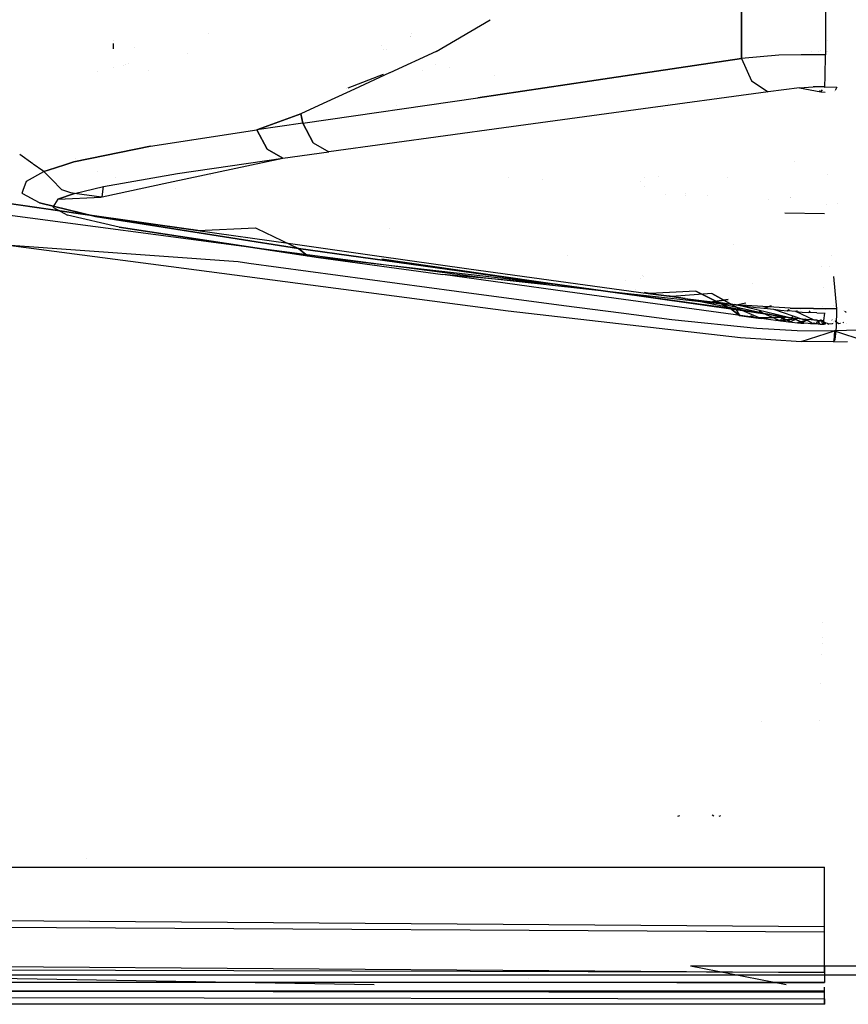
# Model space of a CAD drawing. Units: millimetres. Extents: x -2962 to 1455, y 414 to 8134.
# Drawn here: x -76 to 2, y 861 to 954 of the extents above; entities that cross this region are included whole.
import ezdxf

# ---------------------------------------------------------------- set-up
doc = ezdxf.new("R2010")
doc.units = ezdxf.units.MM
doc.layers.add('1', color=7, linetype='CONTINUOUS', true_color=0xffffff)

msp = doc.modelspace()

# ---------------------------------------------------------------- linework, layer by layer
at = {"layer": '1', "color": 18, "linetype": 'CONTINUOUS'}
for p, q in [((0, 1041.93756, 2234.122254), (0.076055, 950.859517, 2219.071843)), ((-7.862454, 982.204646, 2221.38188), (-7.862454, 951.268501, 2215.02121)), ((-7.862454, 951.268501, 2215.02121), (-7.862454, 982.204646, 2221.38188)), ((-36.760945, 951.199502, 2189.177014), (-31.659594, 954.199071, 2194.590544)), ((-36.760945, 951.199502, 2189.177014), (-31.659594, 954.199071, 2194.590544)), ((-31.659592, 954.199072, 2194.590547), (-31.659375, 954.1992, 2194.590776)), ((-31.659592, 954.199072, 2194.590547), (-31.659375, 954.1992, 2194.590776)), ((-31.659366, 954.199205, 2194.590786), (-31.659342, 954.199219, 2194.590811)), ((-31.659366, 954.199205, 2194.590786), (-31.659342, 954.199219, 2194.590811)), ((-58.275912, 952.91702, 2153.174906), (-58.275912, 952.91702, 2153.174906)), ((-58.275912, 952.91702, 2153.174906), (-58.275912, 952.91702, 2153.174906)), ((-39.228941, 952.571421, 2150.789514), (-39.228941, 952.571421, 2150.789514)), ((-39.204256, 952.639827, 2151.261641), (-39.204256, 952.639827, 2151.261641)), ((-39.121259, 952.869822, 2152.849047), (-39.121259, 952.869822, 2152.849047)), ((-67.325003, 952.184825, 1329.093497), (-67.325003, 952.184825, 1329.093497)), ((-67.325003, 951.943508, 1328.192886), (-67.325003, 951.435298, 1326.296218)), ((-67.325003, 951.435298, 1326.296218), (-67.325003, 951.435298, 1314.742416)), ((-65.319808, 951.59725, 2144.06598), (-65.319808, 951.59725, 2144.06598)), ((-41.914737, 951.746145, 2136.546225), (-41.914737, 951.746145, 2136.546225)), ((0.319365, 952.274298, 2213.109208), (0.319365, 952.274298, 2213.109208)), ((-60.343094, 950.986361, 2154.166508), (-60.343094, 950.986361, 2154.166508)), ((-60.343094, 950.986361, 2154.166508), (-60.343094, 950.986361, 2154.166508)), ((-41.711677, 951.408614, 2137.563716), (-41.711677, 951.408614, 2137.563716)), ((-41.513545, 951.408649, 2137.563768), (-41.513545, 951.408649, 2137.563768)), ((-36.760945, 951.199502, 2189.177014), (-41.164226, 949.171384, 2184.508923)), ((-36.760945, 951.199502, 2189.177014), (-41.164226, 949.171384, 2184.508923)), ((-20.361282, 948.655576, 2203.061081), (-7.862454, 950.539798, 2214.871384)), ((-7.862454, 950.539798, 2214.871384), (-20.361282, 948.655576, 2203.061081)), ((-7.862454, 951.268489, 2215.021208), (-7.862454, 950.539798, 2214.871384)), ((-7.862454, 950.539798, 2214.871384), (-7.862454, 951.268489, 2215.021208)), ((-4.337128, 950.841159, 2217.723586), (-7.862454, 950.539798, 2214.871384)), ((-4.337128, 950.841159, 2217.723586), (-7.862454, 950.539798, 2214.871384)), ((-7.862454, 950.539798, 2214.871384), (-6.926692, 948.399037, 2214.185216)), ((-7.862454, 950.539798, 2214.871384), (-6.926692, 948.399037, 2214.185216)), ((-2.223878, 950.865954, 2218.720175), (-4.337128, 950.841159, 2217.723586)), ((-2.223878, 950.865954, 2218.720175), (-4.337128, 950.841159, 2217.723586)), ((0.076055, 950.859517, 2219.071843), (-2.223878, 950.865954, 2218.720175)), ((0.076055, 950.859517, 2219.071843), (-2.223878, 950.865954, 2218.720175)), ((-1.21756, 951.156095, 2214.245253), (-1.21756, 951.156095, 2214.245253)), ((-0.590555, 951.15605, 2214.245299), (-0.590555, 951.15605, 2214.245299)), ((-0.369232, 951.240857, 2214.83053), (-0.369232, 951.240857, 2214.83053)), ((0.060413, 948.856086, 2217.957474), (0.076055, 950.859517, 2219.071843)), ((0.120916, 951.240863, 2214.83053), (0.120916, 951.240863, 2214.83053)), ((0.189993, 951.202219, 2214.563841), (0.189993, 951.202219, 2214.563841)), ((0.272504, 951.156059, 2214.24529), (0.272504, 951.156059, 2214.24529)), ((-67.328078, 949.686649, 2144.797947), (-67.328078, 949.686649, 2144.797947)), ((-67.328078, 949.686649, 2144.797947), (-67.328078, 949.686649, 2144.797947)), ((-66.403895, 949.908192, 2146.443674), (-66.403895, 949.908192, 2146.443674)), ((-66.403895, 949.908192, 2146.443674), (-66.403895, 949.908192, 2146.443674)), ((-66.134641, 949.972737, 2146.923144), (-66.134641, 949.972737, 2146.923144)), ((-66.134641, 949.972737, 2146.923144), (-66.134641, 949.972737, 2146.923144)), ((-65.883464, 950.032948, 2147.370424), (-65.883464, 950.032948, 2147.370424)), ((-65.883464, 950.032948, 2147.370424), (-65.883464, 950.032948, 2147.370424)), ((-36.8359, 949.999513, 2133.038754), (-36.8359, 949.999513, 2133.038754)), ((-35.472211, 949.656884, 2130.674086), (-35.472211, 949.656884, 2130.674086)), ((-68.818025, 949.321309, 2142.07516), (-68.818025, 949.321309, 2142.07516)), ((-68.818025, 949.321309, 2142.07516), (-68.818025, 949.321309, 2142.07516)), ((-64.024615, 949.376887, 2128.741939), (-64.024615, 949.376887, 2128.741939)), ((-41.777503, 949.019353, 1315.728989), (-45.130302, 947.711446, 1328.173248)), ((-41.172951, 949.167365, 2184.499673), (-44.499865, 947.635014, 2180.972681)), ((-41.172951, 949.167365, 2184.499673), (-44.499865, 947.635014, 2180.972681)), ((-38.012547, 949.376897, 2128.741956), (-38.012547, 949.376897, 2128.741956)), ((-31.207169, 948.944616, 2125.758193), (-31.207169, 948.944616, 2125.758193)), ((-22.241064, 948.378176, 2201.276842), (-20.361282, 948.655576, 2203.061081)), ((-20.361282, 948.655576, 2203.061081), (-22.241064, 948.378176, 2201.276842)), ((-12.908722, 949.526909, 2203.001409), (-12.908722, 949.526909, 2203.001409)), ((-12.908722, 949.526909, 2203.001409), (-12.908722, 949.526909, 2203.001409)), ((-0.012742, 949.523747, 2203.001625), (-0.012742, 949.523747, 2203.001625)), ((0.035822, 947.858304, 2215.893485), (0.060413, 948.856086, 2217.957474)), ((-32.837156, 946.814507, 2191.219307), (-22.247277, 948.377259, 2201.270944)), ((-22.247277, 948.377259, 2201.270944), (-32.837156, 946.814507, 2191.219307)), ((-6.926692, 948.399037, 2214.185216), (-5.339101, 947.387056, 2212.64114)), ((-6.926692, 948.399037, 2214.185216), (-5.339101, 947.387056, 2212.64114)), ((-2.384218, 947.73981, 2215.075947), (-5.338934, 947.38695, 2212.640978)), ((-2.384218, 947.73981, 2215.075947), (-1.088947, 947.832078, 2215.712287)), ((-2.384218, 947.73981, 2215.075947), (-1.088947, 947.832078, 2215.712287)), ((-2.384218, 947.73981, 2215.075947), (-0.343245, 947.356671, 2212.432124)), ((0.035822, 947.858304, 2215.893485), (-1.088947, 947.832078, 2215.712287)), ((-0.944273, 947.739844, 2215.075901), (-0.944306, 947.739865, 2215.076044)), ((-0.033696, 947.766309, 2215.258702), (0.035822, 947.858304, 2215.893485)), ((0.035822, 947.858304, 2215.893485), (1.158668, 947.828501, 2215.688683)), ((1.158668, 947.828501, 2215.688683), (0.992048, 947.511529, 2213.500657)), ((-49.373489, 944.414824, 2175.440289), (-32.837156, 946.814507, 2191.219307)), ((-49.373489, 944.414824, 2175.440289), (-32.837156, 946.814507, 2191.219307)), ((-44.500537, 947.634704, 2180.971969), (-47.859227, 946.087717, 2177.41129)), ((-44.500537, 947.634704, 2180.971969), (-47.859227, 946.087717, 2177.41129)), ((-45.222368, 947.675532, 1328.514961), (-45.222368, 947.675532, 1328.514961)), ((-5.338934, 947.38695, 2212.640978), (-17.866693, 945.678443, 2200.848557)), ((-10.129768, 946.991298, 2191.387981), (-10.129768, 946.991298, 2191.387981)), ((-10.129768, 946.991298, 2191.387981), (-10.129768, 946.991298, 2191.387981)), ((-0.343245, 947.356671, 2212.432124), (-0.490988, 947.450862, 2213.08201)), ((-0.343245, 947.356671, 2212.432124), (-0.200092, 947.54611, 2213.739291)), ((-0.343239, 947.356681, 2212.432052), (-0.343245, 947.356671, 2212.432124)), ((-0.343245, 947.356671, 2212.432124), (0.041105, 947.35226, 2212.401538)), ((-0.343245, 947.356671, 2212.432124), (0.041105, 947.35226, 2212.401538)), ((0.926539, 947.386909, 2212.640417), (0.926539, 947.386909, 2212.640417)), ((-47.861972, 946.086452, 2177.408379), (-49.562566, 945.303172, 2175.605513)), ((-47.861972, 946.086452, 2177.408379), (-49.562566, 945.303172, 2175.605513)), ((-40.562402, 946.081323, 2175.588605), (-40.562402, 946.081323, 2175.588605)), ((-40.562402, 946.081323, 2175.588605), (-40.562402, 946.081323, 2175.588605)), ((-14.818619, 946.228796, 2186.517979), (-14.818619, 946.228796, 2186.517979)), ((-51.64437, 944.523782, 2173.440672), (-49.562566, 945.303172, 2175.605513)), ((-49.562566, 945.303172, 2175.605513), (-51.64437, 944.523782, 2173.440672)), ((-49.467981, 944.858998, 2175.52302), (-49.562566, 945.303172, 2175.605513)), ((-49.562566, 945.303172, 2175.605513), (-49.467981, 944.858998, 2175.52302)), ((-17.866693, 945.678443, 2200.848557), (-30.365042, 943.965405, 2189.025857)), ((-15.294395, 945.678451, 2200.848569), (-15.294395, 945.678451, 2200.848569)), ((-13.708273, 945.678455, 2200.848576), (-13.708273, 945.678455, 2200.848576)), ((-53.734154, 943.784684, 2171.271063), (-51.64437, 944.523782, 2173.440672)), ((-51.64437, 944.523782, 2173.440672), (-53.734154, 943.784684, 2171.271063)), ((-49.373489, 944.414824, 2175.440289), (-53.734154, 943.784684, 2171.271063)), ((-49.373489, 944.414824, 2175.440289), (-53.734154, 943.784684, 2171.271063)), ((-49.373489, 944.414824, 2175.440289), (-49.467981, 944.858998, 2175.52302)), ((-49.467981, 944.858998, 2175.52302), (-49.373489, 944.414824, 2175.440289)), ((-48.404358, 942.550153, 2174.692847), (-49.373489, 944.414824, 2175.440289)), ((-49.373489, 944.414824, 2175.440289), (-48.404358, 942.550153, 2174.692847)), ((-63.803136, 942.222327, 2161.138512), (-53.734154, 943.784684, 2171.271063)), ((-63.803136, 942.222327, 2161.138512), (-53.734154, 943.784684, 2171.271063)), ((-52.760042, 941.938132, 2170.524336), (-53.734154, 943.784684, 2171.271063)), ((-53.734154, 943.784684, 2171.271063), (-52.760042, 941.938132, 2170.524336)), ((-30.365042, 943.965405, 2189.025857), (-46.925791, 941.681832, 2173.26615)), ((-63.803136, 942.222327, 2161.138512), (-71.057029, 940.734357, 2152.275302)), ((-71.057029, 940.734357, 2152.275302), (-63.803136, 942.222327, 2161.138512)), ((-59.968452, 942.905317, 2157.340148), (-59.968452, 942.905317, 2157.340148)), ((-48.404358, 942.550153, 2174.692847), (-46.926004, 941.681958, 2173.266356)), ((-48.404358, 942.550153, 2174.692847), (-46.926004, 941.681958, 2173.266356)), ((-76.186307, 941.477626, 2147.453524), (-74.93416, 940.582181, 2147.453524)), ((-76.186307, 941.477626, 2147.453524), (-74.93416, 940.582181, 2147.453524)), ((-51.283426, 941.079875, 2169.110834), (-52.760042, 941.938132, 2170.524336)), ((-52.760042, 941.938132, 2170.524336), (-51.283426, 941.079875, 2169.110834)), ((-51.283341, 941.079825, 2169.110753), (-46.925791, 941.681832, 2173.26615)), ((-46.926003, 941.681957, 2173.266355), (-46.925791, 941.681832, 2173.26615)), ((-46.926003, 941.681957, 2173.266355), (-46.925791, 941.681832, 2173.26615)), ((-74.920368, 940.572318, 2147.453524), (-74.006429, 939.918735, 2147.453524)), ((-74.920368, 940.572318, 2147.453524), (-74.006429, 939.918735, 2147.453524)), ((-71.916351, 940.463906, 2150.816355), (-73.488844, 939.969003, 2148.146595)), ((-73.488844, 939.969003, 2148.146595), (-71.916351, 940.463906, 2150.816355)), ((-71.057029, 940.734357, 2152.275302), (-71.89801, 940.469679, 2150.847494)), ((-71.89801, 940.469679, 2150.847494), (-71.057029, 940.734357, 2152.275302)), ((-70.929219, 941.073124, 2144.657218), (-70.929219, 941.073124, 2144.657218)), ((-62.11298, 938.804835, 2153.410174), (-51.283341, 941.079825, 2169.110753)), ((-61.248094, 939.633101, 2159.126259), (-51.283341, 941.079825, 2169.110753)), ((-61.248094, 939.633101, 2159.126259), (-51.283341, 941.079825, 2169.110753)), ((-2.889977, 940.803512, 2152.687233), (-2.889977, 940.803512, 2152.687233)), ((-75.555511, 938.925236, 2142.993428), (-73.897064, 939.840525, 2147.453524)), ((-75.555511, 938.925236, 2142.993428), (-73.897064, 939.840525, 2147.453524)), ((-74.004956, 939.917682, 2147.453524), (-73.897064, 939.840525, 2147.453524)), ((-74.004956, 939.917682, 2147.453524), (-73.897064, 939.840525, 2147.453524)), ((-73.491427, 939.96819, 2148.142209), (-73.897064, 939.840525, 2147.453524)), ((-73.897064, 939.840525, 2147.453524), (-73.491427, 939.96819, 2148.142209)), ((-73.897064, 939.840525, 2147.453524), (-73.190769, 939.118111, 2147.184216)), ((-73.190769, 939.118111, 2147.184216), (-73.897064, 939.840525, 2147.453524)), ((-68.825706, 939.836035, 2133.007198), (-68.825706, 939.836035, 2133.007198)), ((-68.825706, 939.836035, 2133.007198), (-68.825706, 939.836035, 2133.007198)), ((-68.268053, 938.408583, 2150.674559), (-61.248094, 939.633101, 2159.126259)), ((-68.268053, 938.408583, 2150.674559), (-61.248094, 939.633101, 2159.126259)), ((-58.171253, 939.492811, 2139.724296), (-58.171253, 939.492811, 2139.724296)), ((-15.717314, 939.333509, 2144.982891), (-15.717314, 939.333509, 2144.982891)), ((0.24633, 939.534547, 2149.267738), (0.24633, 939.534547, 2149.267738)), ((-75.85929, 938.054907, 2138.212701), (-75.555511, 938.925236, 2142.993428)), ((-75.85929, 938.054907, 2138.212701), (-75.555511, 938.925236, 2142.993428)), ((-73.187119, 939.114378, 2147.182825), (-73.181079, 939.1082, 2147.180522)), ((-73.181079, 939.1082, 2147.180522), (-73.187119, 939.114378, 2147.182825)), ((-73.180481, 939.107588, 2147.180294), (-72.197542, 938.102216, 2146.805502)), ((-72.197542, 938.102216, 2146.805502), (-73.180481, 939.107588, 2147.180294)), ((-70.993289, 937.762469, 2146.21637), (-68.268053, 938.408583, 2150.674559)), ((-68.368211, 937.42463, 2143.883206), (-62.11298, 938.804835, 2153.410174)), ((-68.368211, 937.42463, 2143.883206), (-68.268053, 938.408583, 2150.674559)), ((-67.084011, 939.268312, 2085.757472), (-67.084011, 939.268312, 2085.757472)), ((-29.919042, 939.256273, 2141.086717), (-29.919042, 939.256273, 2141.086717)), ((-26.678553, 939.109702, 2141.93094), (-26.678553, 939.109702, 2141.93094)), ((-17.383793, 938.874742, 2142.716061), (-17.383793, 938.874742, 2142.716061)), ((-17.383793, 938.874742, 2142.716061), (-17.383793, 938.874742, 2142.716061)), ((-17.054726, 938.426301, 2140.252773), (-17.054726, 938.426301, 2140.252773)), ((-17.040239, 939.301076, 2144.824853), (-17.040239, 939.301076, 2144.824853)), ((-17.040239, 939.301076, 2144.824853), (-17.040239, 939.301076, 2144.824853)), ((-9.22193, 939.246672, 2147.232142), (-9.22193, 939.246672, 2147.232142)), ((-75.960115, 937.766045, 2136.625983), (-75.859302, 938.054873, 2138.212514)), ((-75.960115, 937.766045, 2136.625983), (-75.859302, 938.054873, 2138.212514)), ((-75.901603, 937.733801, 2136.417416), (-75.960115, 937.766045, 2136.625983)), ((-75.901603, 937.733801, 2136.417416), (-75.960115, 937.766045, 2136.625983)), ((-75.900243, 937.733052, 2136.412568), (-75.901487, 937.733738, 2136.417003)), ((-75.900243, 937.733052, 2136.412568), (-75.901487, 937.733738, 2136.417003)), ((-74.310422, 936.856955, 2130.745627), (-75.900001, 937.732918, 2136.411705)), ((-74.310422, 936.856955, 2130.745627), (-75.900001, 937.732918, 2136.411705)), ((-70.993289, 937.762469, 2146.21637), (-72.563536, 937.208623, 2142.394044)), ((-72.563536, 937.208623, 2142.394044), (-70.993289, 937.762469, 2146.21637)), ((-71.331955, 937.807053, 2146.389224), (-72.197542, 938.102216, 2146.805502)), ((-71.331955, 937.807053, 2146.389224), (-72.197542, 938.102216, 2146.805502)), ((-70.993289, 937.762469, 2146.21637), (-71.331955, 937.807053, 2146.389224)), ((-70.993289, 937.762469, 2146.21637), (-71.331955, 937.807053, 2146.389224)), ((-68.432204, 937.402457, 2143.73181), (-70.993289, 937.762469, 2146.21637)), ((-61.479915, 938.256782, 2122.225023), (-61.479915, 938.256782, 2122.225023)), ((-61.479915, 938.256782, 2122.225023), (-61.479915, 938.256782, 2122.225023)), ((-15.084362, 937.672022, 2136.652561), (-15.084362, 937.672022, 2136.652561)), ((-13.198261, 937.762765, 2136.929409), (-13.198261, 937.762765, 2136.929409)), ((-13.198261, 937.762765, 2136.929409), (-13.198261, 937.762765, 2136.929409)), ((-13.145387, 937.601398, 2136.672525), (-13.145387, 937.601398, 2136.672525)), ((-11.084616, 937.536707, 2136.690811), (-11.084616, 937.536707, 2136.690811)), ((-11.068232, 937.534625, 2136.6914), (-11.068232, 937.534625, 2136.6914)), ((-81.409037, 937.414855, 2111.282595), (-70.205994, 935.790509, 2102.975853)), ((-70.205994, 935.790509, 2102.975853), (-81.409037, 937.414855, 2111.282595)), ((-69.016717, 935.579747, 2122.238882), (-74.310422, 936.856955, 2130.745627)), ((-74.310422, 936.856955, 2130.745627), (-69.016717, 935.579747, 2122.238882)), ((-72.563536, 937.208623, 2142.394044), (-73.046848, 936.44473, 2137.121178)), ((-72.563536, 937.208623, 2142.394044), (-68.432204, 937.402457, 2143.73181)), ((-5.295357, 937.187156, 2128.735732), (-5.295357, 937.187156, 2128.735732)), ((-3.253151, 937.389699, 2136.732367), (-3.253151, 937.389699, 2136.732367)), ((-3.23035, 937.387933, 2136.732867), (-3.23035, 937.387933, 2136.732867)), ((0.20908, 936.730028, 2130.837262), (0.20908, 936.730028, 2130.837262)), ((0.210769, 936.729752, 2130.837462), (0.210769, 936.729752, 2130.837462)), ((1.202044, 936.848015, 2131.454124), (1.202044, 936.848015, 2131.454124)), ((-54.028116, 932.620583, 2059.913786), (-79.744682, 936.006755, 2082.392462)), ((-54.028116, 932.620583, 2059.913786), (-79.744682, 936.006755, 2082.392462)), ((-73.046848, 936.44473, 2137.121178), (-71.661577, 935.710877, 2132.056691)), ((-66.758029, 934.562415, 2124.129988), (-71.661577, 935.710877, 2132.056691)), ((-70.205994, 935.790509, 2102.975853), (-59.330434, 934.245318, 2094.245203)), ((-59.330434, 934.245318, 2094.245203), (-70.205994, 935.790509, 2102.975853)), ((0.005357, 935.815543, 2052.124746), (-3.767991, 935.899705, 2052.719362)), ((-49.797747, 932.551116, 2102.309234), (-69.016717, 935.579747, 2122.238882)), ((-69.016717, 935.579747, 2122.238882), (-49.797747, 932.551116, 2102.309234)), ((-66.758029, 934.562415, 2124.129988), (-47.917884, 931.70473, 2104.407318)), ((-47.917884, 931.70473, 2104.407318), (-66.758029, 934.562415, 2124.129988)), ((-62.018946, 934.562439, 2124.129865), (-62.018946, 934.562439, 2124.129865)), ((-60.205252, 934.411205, 2093.159157), (-60.205252, 934.411205, 2093.159157)), ((-60.205252, 934.411205, 2093.159157), (-60.205252, 934.411205, 2093.159157)), ((-59.74226, 934.32341, 2093.73394), (-59.854885, 934.344767, 2093.594121)), ((-59.854885, 934.344767, 2093.594121), (-59.74226, 934.32341, 2093.73394)), ((-59.330434, 934.245318, 2094.245203), (-59.463413, 934.270534, 2094.080115)), ((-59.463413, 934.270534, 2094.080115), (-59.330434, 934.245318, 2094.245203)), ((-59.330434, 934.245318, 2094.245203), (-53.851373, 934.50138, 2098.88006)), ((-59.330434, 934.245318, 2094.245203), (-53.851373, 934.50138, 2098.88006)), ((-59.330434, 934.245318, 2094.245203), (-50.785758, 933.034152, 2087.015159)), ((-59.330434, 934.245318, 2094.245203), (-50.785758, 933.034152, 2087.015159)), ((-53.851373, 934.50138, 2098.88006), (-53.750398, 934.452799, 2098.96548)), ((-53.851373, 934.50138, 2098.88006), (-53.750398, 934.452799, 2098.96548)), ((-53.750389, 934.452794, 2098.965488), (-49.797747, 932.551116, 2102.309234)), ((-53.750389, 934.452794, 2098.965488), (-49.797747, 932.551116, 2102.309234)), ((-41.199322, 934.452888, 2098.965324), (-41.199322, 934.452888, 2098.965324)), ((-41.199322, 934.452888, 2098.965324), (-41.199322, 934.452888, 2098.965324)), ((-77.48735, 932.884902, 2085.726745), (-61.854511, 930.831294, 2072.037153)), ((-77.48735, 932.884902, 2085.726745), (-55.520203, 931.300372, 2076.030739)), ((-77.48735, 932.884902, 2085.726745), (-61.854511, 930.831294, 2072.037153)), ((-50.785758, 933.034152, 2087.015159), (-42.378776, 931.848973, 2079.631336)), ((-50.785758, 933.034152, 2087.015159), (-42.378776, 931.848973, 2079.631336)), ((-8.612909, 932.895971, 2043.108543), (-8.612909, 932.895971, 2043.108543)), ((-32.362543, 929.767817, 2040.976055), (-54.028071, 932.620577, 2059.913746)), ((-32.362543, 929.767817, 2040.976055), (-54.028071, 932.620577, 2059.913746)), ((-49.797747, 932.551116, 2102.309234), (-37.998889, 930.915326, 2091.092832)), ((-37.998889, 930.915326, 2091.092832), (-49.797747, 932.551116, 2102.309234)), ((-48.937265, 931.845874, 2103.315599), (-49.797747, 932.551116, 2102.309234)), ((-49.797747, 932.551116, 2102.309234), (-48.937265, 931.845874, 2103.315599)), ((-24.354337, 931.902679, 2081.36594), (-24.354337, 931.902679, 2081.36594)), ((0.684974, 931.858383, 2017.862323), (0.684974, 931.858383, 2017.862323)), ((-55.520203, 931.300372, 2076.030739), (-54.497092, 931.161643, 2075.103632)), ((-54.496496, 931.161562, 2075.103092), (-34.856532, 928.498477, 2057.306059)), ((-48.937265, 931.845874, 2103.315599), (-47.917884, 931.70473, 2104.407318)), ((-48.937265, 931.845874, 2103.315599), (-47.917884, 931.70473, 2104.407318)), ((-47.917884, 931.70473, 2104.407318), (-36.125403, 930.078238, 2093.181141)), ((-25.124129, 929.103822, 2086.45726), (-47.917884, 931.70473, 2104.407318)), ((-42.378776, 931.848973, 2079.631336), (-33.670533, 930.630177, 2071.751125)), ((-42.378776, 931.848973, 2079.631336), (-33.670533, 930.630177, 2071.751125)), ((-25.124129, 929.103822, 2086.45726), (-41.915871, 931.544775, 2103.303296)), ((-61.854162, 930.831248, 2072.036848), (-29.950634, 926.640242, 2044.0991)), ((-61.854162, 930.831248, 2072.036848), (-29.950634, 926.640242, 2044.0991)), ((-37.998889, 930.915326, 2091.092832), (-26.202342, 929.276198, 2079.874046)), ((-26.202342, 929.276198, 2079.874046), (-37.998889, 930.915326, 2091.092832)), ((-24.337443, 928.451031, 2081.950434), (-36.125403, 930.078238, 2093.181141)), ((-24.337443, 928.451031, 2081.950434), (-36.125403, 930.078238, 2093.181141)), ((-25.124129, 929.103822, 2086.45726), (-36.125403, 930.078238, 2093.181141)), ((-33.670533, 930.630177, 2071.751125), (-16.713452, 928.296536, 2055.96114)), ((-33.670533, 930.630177, 2071.751125), (-16.713452, 928.296536, 2055.96114)), ((-0.314652, 930.819113, 2074.756697), (-0.314652, 930.819113, 2074.756697)), ((-0.314652, 930.819113, 2074.756697), (-0.314652, 930.819113, 2074.756697)), ((0.422042, 930.81143, 2074.634474), (0.422042, 930.81143, 2074.634474)), ((-9.962988, 927.302808, 2022.336014), (-32.362543, 929.767817, 2040.976055)), ((-9.962988, 927.302808, 2022.336014), (-32.362543, 929.767817, 2040.976055)), ((-26.202342, 929.276198, 2079.874046), (-8.896493, 926.868409, 2063.408382)), ((-8.896493, 926.868409, 2063.408382), (-26.202342, 929.276198, 2079.874046)), ((-7.997315, 926.662177, 2069.605835), (-25.124129, 929.103822, 2086.45726)), ((-18.806805, 929.490399, 2053.548483), (-18.806805, 929.490399, 2053.548483)), ((-18.806805, 929.490399, 2053.548483), (-18.806805, 929.490399, 2053.548483)), ((-17.432534, 929.681789, 2040.606693), (-17.432534, 929.681789, 2040.606693)), ((-17.236517, 929.946993, 2040.953515), (-17.236517, 929.946993, 2040.953515)), ((-17.236517, 929.946993, 2040.953515), (-17.236517, 929.946993, 2040.953515)), ((-17.098191, 929.929304, 2040.825714), (-17.098191, 929.929304, 2040.825714)), ((-17.098191, 929.929304, 2040.825714), (-17.098191, 929.929304, 2040.825714)), ((-6.869064, 929.254501, 2041.161589), (-6.869064, 929.254501, 2041.161589)), ((1.172312, 926.850051, 2018.466718), (0.875705, 929.898252, 2018.098868)), ((-34.856532, 928.498477, 2057.306059), (-24.67677, 927.143067, 2047.780283)), ((-7.046367, 926.062316, 2065.465458), (-24.337443, 928.451031, 2081.950434)), ((-7.046367, 926.062316, 2065.465458), (-24.337443, 928.451031, 2081.950434)), ((-17.908062, 928.654489, 2054.274116), (-17.908062, 928.654489, 2054.274116)), ((-17.908062, 928.654489, 2054.274116), (-17.908062, 928.654489, 2054.274116)), ((-16.713452, 928.296536, 2055.96114), (-17.043272, 928.365252, 2055.59822)), ((-16.713452, 928.296536, 2055.96114), (-17.043272, 928.365252, 2055.59822)), ((-16.858506, 928.339868, 2055.429007), (-16.529564, 928.271502, 2055.786617)), ((-16.529564, 928.271502, 2055.786617), (-16.858506, 928.339868, 2055.429007)), ((-16.698364, 928.294629, 2055.946834), (-16.713452, 928.296536, 2055.96114)), ((-16.713452, 928.296536, 2055.96114), (-16.698364, 928.294629, 2055.946834)), ((-16.529564, 928.271502, 2055.786617), (-16.698364, 928.294629, 2055.946834)), ((-16.698364, 928.294629, 2055.946834), (-16.529564, 928.271502, 2055.786617)), ((-12.175195, 928.493232, 2060.132749), (-16.529564, 928.271502, 2055.786617)), ((-12.175195, 928.493232, 2060.132749), (-16.529564, 928.271502, 2055.786617)), ((-16.529564, 928.271502, 2055.786617), (-16.488178, 928.26578, 2055.747516)), ((-16.529564, 928.271502, 2055.786617), (-16.488178, 928.26578, 2055.747516)), ((-15.47084, 928.128928, 2054.785259), (-16.488178, 928.26578, 2055.747516)), ((-16.488178, 928.26578, 2055.747516), (-15.47084, 928.128928, 2054.785259)), ((-14.454793, 927.993268, 2053.827532), (-15.47084, 928.128928, 2054.785259)), ((-15.47084, 928.128928, 2054.785259), (-14.454793, 927.993268, 2053.827532)), ((-10.670918, 928.281277, 2058.651216), (-14.454793, 927.993268, 2053.827532)), ((-10.670918, 928.281277, 2058.651216), (-14.454793, 927.993268, 2053.827532)), ((-12.175195, 928.493232, 2060.132749), (-8.896493, 926.868409, 2063.408382)), ((-8.896493, 926.868409, 2063.408382), (-12.175195, 928.493232, 2060.132749)), ((-7.825027, 926.699132, 2062.392719), (-10.670918, 928.281277, 2058.651216)), ((-10.670918, 928.281277, 2058.651216), (-7.825027, 926.699132, 2062.392719)), ((-0.132612, 928.881195, 2065.091841), (-0.132612, 928.881195, 2065.091841)), ((-15.032583, 928.112991, 2053.196836), (-15.032583, 928.112991, 2053.196836)), ((-15.032583, 928.112991, 2053.196836), (-15.032583, 928.112991, 2053.196836)), ((-14.741508, 928.052678, 2053.514563), (-14.454793, 927.993268, 2053.827532)), ((-14.454793, 927.993268, 2053.827532), (-14.741508, 928.052678, 2053.514563)), ((-14.454793, 927.993268, 2053.827532), (-13.184367, 927.824944, 2052.635439)), ((-13.184367, 927.824944, 2052.635439), (-14.454793, 927.993268, 2053.827532)), ((-13.184367, 927.824944, 2052.635439), (-11.902975, 927.656859, 2051.440962)), ((-13.184367, 927.824944, 2052.635439), (-11.902975, 927.656859, 2051.440962)), ((-13.184367, 927.824944, 2052.635439), (-6.324938, 926.463336, 2061.092623)), ((-11.902975, 927.656859, 2051.440962), (-10.616073, 927.489966, 2050.252207)), ((-11.902975, 927.656859, 2051.440962), (-10.616073, 927.489966, 2050.252207)), ((-10.811987, 927.530463, 2050.033418), (-10.616073, 927.489966, 2050.252207)), ((-10.811987, 927.530463, 2050.033418), (-10.616073, 927.489966, 2050.252207)), ((-10.616073, 927.489966, 2050.252207), (-9.138396, 927.711375, 2053.340834)), ((-9.138396, 927.711375, 2053.340834), (-10.616073, 927.489966, 2050.252207)), ((-10.616073, 927.489966, 2050.252207), (-9.606414, 927.360982, 2049.330004)), ((-9.606414, 927.360982, 2049.330004), (-10.616073, 927.489966, 2050.252207)), ((-10.616073, 927.489966, 2050.252207), (-4.858319, 926.234931, 2060.045011)), ((-3.248994, 926.902264, 2018.949755), (-9.962988, 927.302808, 2022.336014)), ((-3.248994, 926.902264, 2018.949755), (-9.962988, 927.302808, 2022.336014)), ((-8.985862, 927.28278, 2048.769005), (-9.606414, 927.360982, 2049.330004)), ((-8.985862, 927.28278, 2048.769005), (-9.606414, 927.360982, 2049.330004)), ((-8.362559, 927.204818, 2048.211105), (-8.985862, 927.28278, 2048.769005)), ((-8.362559, 927.204818, 2048.211105), (-8.985862, 927.28278, 2048.769005)), ((-8.500111, 927.233352, 2048.052842), (-8.362559, 927.204818, 2048.211105)), ((-8.362559, 927.204818, 2048.211105), (-8.500111, 927.233352, 2048.052842)), ((-8.362559, 927.204818, 2048.211105), (-7.451315, 927.410338, 2050.873533)), ((-8.362559, 927.204818, 2048.211105), (-7.451315, 927.410338, 2050.873533)), ((-8.362559, 927.204818, 2048.211105), (-7.231782, 927.066535, 2047.216184)), ((-3.411038, 926.022023, 2059.282787), (-8.362559, 927.204818, 2048.211105)), ((-8.362559, 927.204818, 2048.211105), (-7.231782, 927.066535, 2047.216184)), ((-29.950634, 926.640242, 2044.0991), (-7.965035, 924.136609, 2025.778778)), ((-29.950634, 926.640242, 2044.0991), (-7.965035, 924.136609, 2025.778778)), ((-24.67677, 927.143067, 2047.780283), (-19.256899, 926.447943, 2042.767023)), ((-19.256885, 926.447941, 2042.76701), (-14.454424, 925.832003, 2038.32484)), ((-8.896493, 926.868409, 2063.408382), (-8.39369, 926.789016, 2062.929161)), ((-8.896493, 926.868409, 2063.408382), (-8.046079, 926.1944, 2064.398058)), ((-8.896493, 926.868409, 2063.408382), (-8.39369, 926.789016, 2062.929161)), ((-8.046079, 926.1944, 2064.398058), (-8.896493, 926.868409, 2063.408382)), ((-8.39369, 926.789016, 2062.929161), (-8.110872, 926.743954, 2062.660225)), ((-8.39369, 926.789016, 2062.929161), (-8.110872, 926.743954, 2062.660225)), ((-8.39369, 926.789016, 2062.929161), (-8.046079, 926.1944, 2064.398058)), ((-8.110872, 926.743954, 2062.660225), (-7.825027, 926.699132, 2062.392719)), ((-8.110872, 926.743954, 2062.660225), (-7.825027, 926.699132, 2062.392719)), ((-4.340441, 926.140744, 2066.006707), (-7.997315, 926.662177, 2069.605835)), ((-7.825027, 926.699132, 2062.392719), (-6.844703, 926.545113, 2061.520107)), ((-6.844703, 926.545113, 2061.520107), (-7.825027, 926.699132, 2062.392719)), ((-7.825027, 926.699132, 2062.392719), (-6.299452, 926.047076, 2064.072084)), ((-7.825027, 926.699132, 2062.392719), (-6.299452, 926.047076, 2064.072084)), ((-7.231782, 927.066535, 2047.216184), (-6.46257, 926.974982, 2046.555765)), ((-7.231782, 927.066535, 2047.216184), (-6.46257, 926.974982, 2046.555765)), ((-6.844703, 926.545113, 2061.520107), (-6.324938, 926.463336, 2061.092623)), ((-6.324938, 926.463336, 2061.092623), (-6.844703, 926.545113, 2061.520107)), ((-6.46257, 926.974982, 2046.555765), (-5.684485, 926.88486, 2045.905598)), ((-6.46257, 926.974982, 2046.555765), (-5.684485, 926.88486, 2045.905598)), ((-6.324938, 926.463336, 2061.092623), (-5.781405, 926.37822, 2060.67539)), ((-5.781405, 926.37822, 2060.67539), (-6.324938, 926.463336, 2061.092623)), ((-6.188253, 926.677461, 2059.762655), (-5.781405, 926.37822, 2060.67539)), ((-6.188253, 926.677461, 2059.762655), (-5.781405, 926.37822, 2060.67539)), ((-5.177028, 926.284283, 2060.250528), (-5.781405, 926.37822, 2060.67539)), ((-5.177028, 926.284283, 2060.250528), (-5.781405, 926.37822, 2060.67539)), ((-4.15077, 925.673704, 2062.782503), (-5.781405, 926.37822, 2060.67539)), ((-4.15077, 925.673704, 2062.782503), (-5.781405, 926.37822, 2060.67539)), ((-5.751083, 926.898828, 2045.82286), (-5.684485, 926.88486, 2045.905598)), ((-5.751083, 926.898828, 2045.82286), (-5.684485, 926.88486, 2045.905598)), ((-5.684485, 926.88486, 2045.905598), (-5.054105, 927.132713, 2048.886046)), ((-5.054105, 927.132713, 2048.886046), (-5.684485, 926.88486, 2045.905598)), ((-5.684485, 926.88486, 2045.905598), (-4.83805, 926.790446, 2045.224436)), ((-5.684485, 926.88486, 2045.905598), (-4.83805, 926.790446, 2045.224436)), ((-4.858319, 926.234931, 2060.045011), (-5.177028, 926.284283, 2060.250528)), ((-4.858319, 926.234931, 2060.045011), (-5.177028, 926.284283, 2060.250528)), ((-4.83805, 926.790446, 2045.224436), (-4.176449, 926.720351, 2044.716366)), ((-4.83805, 926.790446, 2045.224436), (-4.176449, 926.720351, 2044.716366)), ((-4.83805, 926.790446, 2045.224436), (-2.096816, 925.858706, 2058.843382)), ((-4.675628, 926.321083, 2059.37278), (-4.527136, 926.184624, 2059.845217)), ((-4.675628, 926.321083, 2059.37278), (-4.527136, 926.184624, 2059.845217)), ((-4.176449, 926.720351, 2044.716366), (-3.501148, 926.652402, 2044.225939)), ((-4.176449, 926.720351, 2044.716366), (-3.501148, 926.652402, 2044.225939)), ((-3.516932, 926.655835, 2044.20304), (-3.501148, 926.652402, 2044.225939)), ((-3.516932, 926.655835, 2044.20304), (-3.501148, 926.652402, 2044.225939)), ((-3.501148, 926.652402, 2044.225939), (-3.338774, 926.76867, 2045.542731)), ((-3.338774, 926.76867, 2045.542731), (-3.501148, 926.652402, 2044.225939)), ((-2.736316, 926.58183, 2043.714769), (-3.501148, 926.652402, 2044.225939)), ((-2.736316, 926.58183, 2043.714769), (-3.501148, 926.652402, 2044.225939)), ((-3.248994, 926.902264, 2018.949755), (1.172312, 926.850051, 2018.466718)), ((1.172312, 926.850051, 2018.466718), (-3.248994, 926.902264, 2018.949755)), ((-2.58899, 926.642342, 2044.393114), (-2.736316, 926.58183, 2043.714769)), ((-2.736316, 926.58183, 2043.714769), (-2.120537, 926.531047, 2043.34832)), ((-0.994019, 925.764054, 2058.651216), (-2.736316, 926.58183, 2043.714769)), ((-2.736316, 926.58183, 2043.714769), (-2.120537, 926.531047, 2043.34832)), ((-2.253597, 926.728761, 2041.269586), (-2.253597, 926.728761, 2041.269586)), ((-2.253597, 926.728761, 2041.269586), (-2.253597, 926.728761, 2041.269586)), ((-2.120537, 926.531047, 2043.34832), (-1.478323, 926.486224, 2043.024071)), ((-2.120537, 926.531047, 2043.34832), (-1.478323, 926.486224, 2043.024071)), ((-1.490749, 926.489499, 2042.996036), (-1.478323, 926.486224, 2043.024071)), ((-1.478323, 926.486224, 2043.024071), (-1.490749, 926.489499, 2042.996036)), ((-1.399986, 926.631172, 2044.578757), (-1.478323, 926.486224, 2043.024071)), ((-1.399986, 926.631172, 2044.578757), (-1.478323, 926.486224, 2043.024071)), ((-0.742713, 926.448554, 2042.753465), (-1.478323, 926.486224, 2043.024071)), ((-0.742713, 926.448554, 2042.753465), (-1.478323, 926.486224, 2043.024071)), ((-0.742713, 926.448554, 2042.753465), (0.039068, 926.433772, 2042.647369)), ((-0.742713, 926.448554, 2042.753465), (0.039068, 926.433772, 2042.647369)), ((-0.201691, 927.080496, 2064.858741), (-0.201691, 927.080496, 2064.858741)), ((-0.063725, 925.732106, 2058.600195), (0.039068, 926.433772, 2042.647369)), ((0.039068, 926.433772, 2042.647369), (0.039637, 926.437006, 2042.611919)), ((0.072582, 926.776818, 2040.53531), (0.072582, 926.776818, 2040.53531)), ((0.859468, 927.188097, 2022.19143), (0.859468, 927.188097, 2022.19143)), ((1.13189, 925.103158, 2019.16457), (1.172312, 926.850051, 2018.466718)), ((1.760537, 926.635128, 2044.506437), (1.759956, 926.635367, 2044.509041)), ((2.029321, 926.52466, 2043.302118), (1.907788, 926.574609, 2043.846659)), ((2.01566, 926.515956, 2043.465503), (2.029957, 926.524332, 2043.299744)), ((-14.454424, 925.832003, 2038.32484), (-6.417476, 924.991339, 2032.154806)), ((-8.046079, 926.1944, 2064.398058), (-7.046367, 926.062316, 2065.465458)), ((-8.046079, 926.1944, 2064.398058), (-6.514728, 925.986737, 2064.942844)), ((-7.046367, 926.062316, 2065.465458), (-8.046079, 926.1944, 2064.398058)), ((-6.514728, 925.986737, 2064.942844), (-7.046367, 926.062316, 2065.465458)), ((-6.514728, 925.986737, 2064.942844), (-7.046367, 926.062316, 2065.465458)), ((-7.006954, 926.196908, 2064.415325), (-6.514728, 925.986737, 2064.942844)), ((-3.71517, 926.051587, 2065.39131), (-6.514728, 925.986737, 2064.942844)), ((-6.514728, 925.986737, 2064.942844), (-6.249061, 925.948828, 2064.681537)), ((-6.296549, 926.045835, 2064.07528), (-5.981455, 925.911158, 2064.422138)), ((-6.296549, 926.045835, 2064.07528), (-5.981455, 925.911158, 2064.422138)), ((-3.71517, 926.051587, 2065.39131), (-6.249061, 925.948828, 2064.681537)), ((-6.249061, 925.948828, 2064.681537), (-5.981455, 925.911158, 2064.422138)), ((-5.981455, 925.911158, 2064.422138), (-6.249061, 925.948828, 2064.681537)), ((-3.71517, 926.051587, 2065.39131), (-5.981455, 925.911158, 2064.422138)), ((-5.084017, 925.789803, 2063.584097), (-5.981455, 925.911158, 2064.422138)), ((-4.622635, 925.730914, 2063.177593), (-5.084017, 925.789803, 2063.584097)), ((-4.858319, 926.234931, 2060.045011), (-4.527136, 926.184624, 2059.845217)), ((-4.527136, 926.184624, 2059.845217), (-4.858319, 926.234931, 2060.045011)), ((-2.641081, 925.898761, 2064.337023), (-4.622635, 925.730914, 2063.177593)), ((-4.622635, 925.730914, 2063.177593), (-4.419723, 925.802617, 2063.672586)), ((-4.150746, 925.673693, 2062.782533), (-4.622635, 925.730914, 2063.177593)), ((-3.801727, 926.077098, 2059.459932), (-4.527136, 926.184624, 2059.845217)), ((-4.527136, 926.184624, 2059.845217), (-3.114873, 925.560922, 2062.004095)), ((-4.527136, 926.184624, 2059.845217), (-3.801727, 926.077098, 2059.459932)), ((-3.114873, 925.560922, 2062.004095), (-4.527136, 926.184624, 2059.845217)), ((-2.641081, 925.898761, 2064.337023), (-4.150746, 925.673693, 2062.782533)), ((-3.641439, 925.615758, 2062.382944), (-4.150746, 925.673693, 2062.782533)), ((-3.641439, 925.615758, 2062.382944), (-4.150746, 925.673693, 2062.782533)), ((-4.070738, 925.925939, 2064.523919), (-3.71517, 926.051587, 2065.39131)), ((-3.411038, 926.022023, 2059.282787), (-3.801727, 926.077098, 2059.459932)), ((-3.801727, 926.077098, 2059.459932), (-3.411038, 926.022023, 2059.282787)), ((-3.71517, 926.051587, 2065.39131), (-3.737634, 926.05479, 2065.413419)), ((-2.641081, 925.898761, 2064.337023), (-3.71517, 926.051587, 2065.39131)), ((-3.380493, 925.587863, 2062.19054), (-3.641439, 925.615758, 2062.382944)), ((-3.380493, 925.587863, 2062.19054), (-3.641439, 925.615758, 2062.382944)), ((-2.999485, 925.966471, 2059.11947), (-3.411038, 926.022023, 2059.282787)), ((-3.411038, 926.022023, 2059.282787), (-2.999485, 925.966471, 2059.11947)), ((-3.380493, 925.587863, 2062.19054), (-2.641081, 925.898761, 2064.337023)), ((-3.114872, 925.560921, 2062.004097), (-3.380493, 925.587863, 2062.19054)), ((-3.114872, 925.560921, 2062.004097), (-2.553056, 925.508708, 2061.6448)), ((-3.096072, 926.092874, 2058.619578), (-2.999485, 925.966471, 2059.11947)), ((-2.999485, 925.966471, 2059.11947), (-3.096072, 926.092874, 2058.619578)), ((-2.408486, 925.893515, 2058.926113), (-2.999485, 925.966471, 2059.11947)), ((-2.408486, 925.893515, 2058.926113), (-2.999485, 925.966471, 2059.11947)), ((-1.963477, 925.46255, 2061.325141), (-2.999485, 925.966471, 2059.11947)), ((-2.999485, 925.966471, 2059.11947), (-1.963477, 925.46255, 2061.325141)), ((-1.591815, 925.798863, 2063.647516), (-2.553056, 925.508708, 2061.6448)), ((-2.553056, 925.508708, 2061.6448), (-2.261805, 925.484866, 2061.479338)), ((-2.261805, 925.484866, 2061.479338), (-2.553056, 925.508708, 2061.6448)), ((-2.096816, 925.858706, 2058.843382), (-2.408486, 925.893515, 2058.926113)), ((-2.096816, 925.858706, 2058.843382), (-2.408486, 925.893515, 2058.926113)), ((-2.261805, 925.484866, 2061.479338), (-1.963281, 925.462455, 2061.325558)), ((-2.042036, 925.587863, 2062.19054), (-2.136335, 925.543669, 2061.885378)), ((-2.096816, 925.858706, 2058.843382), (-1.77303, 925.826043, 2058.770902)), ((-1.77303, 925.826043, 2058.770902), (-2.096816, 925.858706, 2058.843382)), ((-1.591815, 925.798863, 2063.647516), (-2.041885, 925.587934, 2062.19103)), ((-1.963281, 925.462455, 2061.325558), (-1.963381, 925.462503, 2061.325345)), ((-1.963381, 925.462503, 2061.325345), (-1.963281, 925.462455, 2061.325558)), ((-1.546883, 925.435752, 2061.140783), (-1.963281, 925.462455, 2061.325558)), ((-1.799573, 925.879669, 2058.536972), (-1.77303, 925.826043, 2058.770902)), ((-1.77303, 925.826043, 2058.770902), (-1.799573, 925.879669, 2058.536972)), ((-1.261694, 925.782412, 2058.684118), (-1.77303, 925.826043, 2058.770902)), ((-1.261694, 925.782412, 2058.684118), (-1.77303, 925.826043, 2058.770902)), ((-1.114769, 925.413625, 2060.987468), (-1.77303, 925.826043, 2058.770902)), ((-1.114769, 925.413625, 2060.987468), (-1.77303, 925.826043, 2058.770902)), ((-1.332638, 925.424069, 2061.059721), (-1.546883, 925.435752, 2061.140783)), ((-1.114694, 925.413579, 2060.987718), (-1.332638, 925.424069, 2061.059721)), ((-0.994019, 925.764054, 2058.651216), (-1.261694, 925.782412, 2058.684118)), ((-0.994019, 925.764054, 2058.651216), (-1.261694, 925.782412, 2058.684118)), ((-1.007374, 925.462503, 2061.325345), (-1.114694, 925.413579, 2060.987718)), ((-0.778466, 925.400704, 2060.898788), (-1.114694, 925.413579, 2060.987718)), ((-0.778466, 925.400704, 2060.898788), (-1.114694, 925.413579, 2060.987718)), ((-0.994019, 925.764054, 2058.651216), (-0.995133, 925.792559, 2058.515497)), ((-0.717252, 925.749034, 2058.626182), (-0.994019, 925.764054, 2058.651216)), ((-0.717252, 925.749034, 2058.626182), (-0.994019, 925.764054, 2058.651216)), ((-0.939603, 925.493398, 2061.538551), (-0.976903, 925.476394, 2061.421206)), ((-0.742549, 925.58323, 2062.158482), (-0.839558, 925.539006, 2061.853291)), ((-0.707251, 925.462509, 2061.325319), (-0.778466, 925.400704, 2060.898788)), ((-0.606942, 925.395697, 2060.864218), (-0.778466, 925.400704, 2060.898788)), ((-0.717252, 925.749034, 2058.626182), (-0.728572, 925.800427, 2058.384741)), ((-0.717252, 925.749034, 2058.626182), (-0.728572, 925.800427, 2058.384741)), ((-0.717252, 925.749034, 2058.626182), (-0.287128, 925.734729, 2058.604009)), ((-0.433663, 925.391883, 2060.837276), (-0.717252, 925.749034, 2058.626182)), ((-0.717252, 925.749034, 2058.626182), (-0.287128, 925.734729, 2058.604009)), ((-0.433663, 925.391883, 2060.837276), (-0.717252, 925.749034, 2058.626182)), ((-0.673465, 925.491832, 2061.52768), (-0.689365, 925.478032, 2061.432448)), ((-0.375183, 925.750703, 2063.314207), (-0.677025, 925.613101, 2062.36462)), ((-0.653954, 925.508765, 2061.644538), (-0.653954, 925.508765, 2061.644538)), ((-0.570533, 925.581163, 2062.144179), (-0.616222, 925.541511, 2061.87053)), ((-0.433663, 925.391883, 2060.837276), (-0.606942, 925.395697, 2060.864218)), ((-0.375183, 925.750703, 2063.314207), (-0.524384, 925.621215, 2062.420584)), ((-0.433663, 925.391883, 2060.837276), (-0.173604, 925.388306, 2060.812958)), ((-0.303368, 925.751495, 2063.319658), (-0.375183, 925.750703, 2063.314207)), ((-0.303368, 925.751495, 2063.319658), (-0.375183, 925.750703, 2063.314207)), ((-0.375182, 925.750706, 2063.314216), (-0.375183, 925.750703, 2063.314207)), ((-0.375183, 925.750703, 2063.314207), (-0.314249, 925.641155, 2062.558113)), ((-0.375183, 925.750703, 2063.314207), (-0.081601, 925.521372, 2061.731944)), ((-0.375183, 925.750703, 2063.314207), (0.122668, 925.523783, 2061.74854)), ((-0.355964, 925.821922, 2063.496328), (-0.355964, 925.821922, 2063.496328)), ((-0.287128, 925.734729, 2058.604009), (-0.063725, 925.732106, 2058.600195)), ((-0.287128, 925.734729, 2058.604009), (-0.063725, 925.732106, 2058.600195)), ((-0.284619, 925.587887, 2062.190459), (-0.284619, 925.587887, 2062.190459)), ((-0.277044, 925.574268, 2062.096462), (-0.263026, 925.549067, 2061.922526)), ((-0.228358, 925.486743, 2061.492363), (-0.226329, 925.483094, 2061.467177)), ((-0.214889, 925.462528, 2061.325235), (-0.173604, 925.388306, 2060.812958)), ((-0.173604, 925.388306, 2060.812958), (-0.042277, 925.387591, 2060.808904)), ((-0.042277, 925.387591, 2060.808904), (-0.173604, 925.388306, 2060.812958)), ((-0.042277, 925.387591, 2060.808904), (-0.063725, 925.732106, 2058.600195)), ((-0.05811, 925.503022, 2061.605339), (-0.009931, 925.465387, 2061.345676)), ((0.089355, 925.38783, 2060.810573), (-0.042277, 925.387591, 2060.808904)), ((-0.00619, 925.462464, 2061.325515), (0.089355, 925.38783, 2060.810573)), ((0.170824, 925.501834, 2061.597097), (0.247599, 925.46684, 2061.355649)), ((0.257188, 925.462469, 2061.325493), (0.412052, 925.391883, 2060.838468)), ((0.730502, 925.400466, 2060.896643), (0.412052, 925.391883, 2060.838468)), ((0.707818, 925.749749, 2058.628805), (0.692292, 925.800687, 2058.380419)), ((0.707818, 925.749749, 2058.628805), (0.718464, 925.755986, 2058.50538)), ((0.749063, 925.4358, 2061.140519), (0.730502, 925.400466, 2060.896643)), ((0.763109, 925.462541, 2061.325078), (0.749064, 925.435803, 2061.140536)), ((0.763113, 925.46255, 2061.325141), (0.763113, 925.46255, 2061.325141)), ((0.774844, 925.484882, 2061.479273), (0.774844, 925.484882, 2061.479273)), ((0.828962, 925.587909, 2062.190358), (0.828962, 925.587909, 2062.190358)), ((0.874028, 925.673703, 2062.782495), (0.874028, 925.673703, 2062.782495)), ((0.904091, 925.730935, 2063.17751), (0.904091, 925.730935, 2063.17751)), ((0.904092, 925.730938, 2063.177525), (0.904092, 925.730938, 2063.177525)), ((0.98969, 925.708873, 2063.02542), (1.213524, 925.523281, 2061.745084)), ((1.238492, 925.502579, 2061.602265), (1.283747, 925.465056, 2061.343406)), ((1.292411, 925.457872, 2061.293849), (1.330591, 925.426215, 2061.075456)), ((1.484854, 925.435036, 2061.135538), (1.330591, 925.426215, 2061.075456)), ((1.496458, 925.435776, 2061.140649), (1.484854, 925.435036, 2061.135538)), ((1.496478, 925.435778, 2061.140657), (1.496478, 925.435778, 2061.140657)), ((1.656635, 925.587897, 2062.190405), (1.656635, 925.587897, 2062.190405)), ((1.73737, 925.568433, 2062.056081), (1.798601, 925.553671, 2061.954208)), ((2.080598, 925.485687, 2061.485035), (2.087354, 925.484058, 2061.473794)), ((-6.417476, 924.991339, 2032.154806), (-2.589688, 924.774617, 2030.551918)), ((-2.589688, 924.774617, 2030.551918), (0.949359, 924.736947, 2030.273922)), ((-2.220334, 923.744649, 2022.849567), (0.949359, 924.736947, 2030.273922)), ((0.949359, 924.736947, 2030.273922), (0.867323, 923.805675, 2023.305632)), ((0.943898, 924.75864, 2030.330489), (0.949359, 924.736947, 2030.273922)), ((4.38412, 924.854964, 2031.146534), (0.949359, 924.736947, 2030.273922)), ((0.949359, 924.736947, 2030.273922), (3.820428, 923.802108, 2023.279198)), ((1.016579, 923.947543, 2020.644672), (1.13189, 925.103158, 2019.16457)), ((-7.965035, 924.136609, 2025.778778), (-2.220334, 923.744649, 2022.849567)), ((-7.965035, 924.136609, 2025.778778), (-2.220334, 923.744649, 2022.849567)), ((0.857873, 923.698395, 2022.502907), (-2.220334, 923.744649, 2022.849567)), ((0.857873, 923.698395, 2022.502907), (1.016579, 923.947543, 2020.644672)), ((0.857873, 923.698395, 2022.502907), (2.18, 923.74468, 2022.849349)), ((-0.184926, 897.169937, 1521.603371), (-0.184926, 897.169937, 1521.603371)), ((-0.225832, 895.705948, 1521.423618), (-0.225832, 895.705948, 1521.423618)), ((-0.240119, 895.194622, 1521.360835), (-0.240119, 895.194622, 1521.360835)), ((-0.26893, 894.163494, 1521.23423), (-0.26893, 894.163494, 1521.23423)), ((-0.346731, 891.379044, 1520.892346), (-0.346731, 891.379044, 1520.892346)), ((-5.933044, 887.738857, 1496.411099), (-5.933044, 887.738857, 1496.411099)), ((-0.443482, 887.916407, 1520.467192), (-0.443482, 887.916407, 1520.467192)), ((-13.882585, 878.828973, 1495.611437), (-13.70177, 878.882378, 1495.664842)), ((-10.469373, 878.832787, 1495.615251), (-10.632593, 878.912419, 1495.694764)), ((-9.98331, 878.828973, 1495.611317), (-9.823878, 878.868788, 1495.65018)), ((-69.818663, 874.813458, 1456.835139), (-69.818663, 874.813458, 1456.835139)), ((-188.980833, 873.980016, 1327.766307), (0, 873.980016, 1327.081688)), ((0, 868.383139, 1327.775247), (0, 873.980016, 1327.081688)), ((-316.197276, 870.646924, 1328.64023), (0, 868.383139, 1327.775247)), ((-316.197276, 870.646924, 1328.64023), (0, 868.383139, 1327.775247)), ((-219.507975, 869.135786, 1389.137637), (0, 867.875785, 1388.987549)), ((-219.507975, 869.135786, 1389.137637), (0, 867.875785, 1388.987549)), ((0, 867.875785, 1388.987549), (0, 869.286742, 1389.869108)), ((0, 865.418166, 1329.246648), (0, 868.383139, 1327.775247)), ((0, 864.569396, 1385.964401), (0, 867.875785, 1388.987549)), ((0, 867.394395, 1333.340981), (0, 867.394395, 1333.340981)), ((0, 863.998145, 1332.702644), (-316.247761, 866.262406, 1333.571918)), ((0, 863.998145, 1332.702644), (-316.247761, 866.262406, 1333.571918)), ((0, 865.733629, 1520.831199), (0, 865.733629, 1520.831199)), ((353.056312, 864.984483, 1444.000132), (-12.676783, 864.622325, 1444.000132)), ((353.056312, 864.984483, 1444.000132), (-12.676783, 864.622325, 1444.000132)), ((0, 864.021987, 1332.247861), (0, 865.418166, 1329.246648)), ((0, 864.794755, 1520.364686), (0, 864.794755, 1520.364686)), ((-42.642146, 862.842669, 1444.000047), (-152.166918, 864.68932, 1444.000132)), ((0, 864.025086, 1382.103451), (-122.249559, 864.361018, 1382.103331)), ((0, 864.025086, 1382.103451), (-122.249559, 864.361018, 1382.103331)), ((-12.676783, 864.622325, 1444.000132), (-12.676782, 864.629175, 1444.001977)), ((-3.650014, 862.843125, 1444.000047), (-12.676783, 864.622325, 1444.000132)), ((0, 864.569396, 1385.964401), (0, 864.025086, 1382.103451)), ((0, 864.025086, 1382.103451), (0, 863.998145, 1332.702644)), ((0, 863.998145, 1332.702644), (0, 864.021987, 1332.247861)), ((0.000036, 863.949927, 1507.882185), (0.000036, 863.393992, 1508.623719)), ((0, 863.759965, 1518.173695), (-200.001121, 863.769978, 1518.196583)), ((-69.983445, 863.091201, 1510.517597), (-83.980165, 863.091916, 1510.519147)), ((-69.983445, 863.091201, 1510.517597), (-83.980165, 863.091916, 1510.519147)), ((-55.986725, 863.090485, 1510.516405), (-69.983445, 863.091201, 1510.517597)), ((-55.986725, 863.090485, 1510.516405), (-69.983445, 863.091201, 1510.517597)), ((-41.990001, 863.08977, 1510.515451), (-55.986725, 863.090485, 1510.516405)), ((-41.990001, 863.08977, 1510.515451), (-55.986725, 863.090485, 1510.516405)), ((-27.99328, 863.089532, 1510.514736), (-41.990001, 863.08977, 1510.515451)), ((-27.99328, 863.089532, 1510.514736), (-41.990001, 863.08977, 1510.515451)), ((-13.996623, 863.089293, 1510.514379), (-27.99328, 863.089532, 1510.514736)), ((-13.996623, 863.089293, 1510.514379), (-27.99328, 863.089532, 1510.514736)), ((-27.99314, 863.428047, 1501.445905), (-27.99314, 863.428047, 1501.445905)), ((-13.996623, 863.089293, 1510.514379), (0.000036, 863.089055, 1510.514259)), ((0.000036, 863.089055, 1510.514259), (-13.996623, 863.089293, 1510.514379)), ((0, 863.759965, 1518.173695), (0, 863.813677, 1518.290284)), ((400.002182, 863.797873, 1518.265128), (0, 863.759965, 1518.173695)), ((0, 863.759965, 1518.173695), (0.000036, 863.089055, 1510.514259)), ((0.000036, 863.393992, 1508.623719), (0.000036, 863.089055, 1510.514259)), ((-0.000002, 862.123698, 1444.000013), (-492.553145, 862.826079, 1444.000013)), ((-492.553145, 862.236232, 1456.594832), (0.000052, 861.533374, 1456.324823)), ((-492.553145, 862.236232, 1456.594832), (0.000052, 861.533374, 1456.324823)), ((-69.983572, 862.252444, 1499.023914), (-83.980329, 862.253875, 1499.025345)), ((-83.980329, 862.253875, 1499.025345), (-69.983572, 862.252444, 1499.023914)), ((-55.98681, 862.251014, 1499.022841), (-69.983572, 862.252444, 1499.023914)), ((-69.983572, 862.252444, 1499.023914), (-55.98681, 862.251014, 1499.022841)), ((-41.990053, 862.25006, 1499.022007), (-55.98681, 862.251014, 1499.022841)), ((-55.98681, 862.251014, 1499.022841), (-41.990053, 862.25006, 1499.022007)), ((-27.993292, 862.249345, 1499.021292), (-41.990053, 862.25006, 1499.022007)), ((-41.990053, 862.25006, 1499.022007), (-27.993292, 862.249345, 1499.021292)), ((-13.996599, 862.248868, 1499.020934), (-27.993292, 862.249345, 1499.021292)), ((-27.993292, 862.249345, 1499.021292), (-13.996599, 862.248868, 1499.020934)), ((0.000095, 862.248868, 1499.020815), (-13.996599, 862.248868, 1499.020934)), ((0.000095, 862.248868, 1499.020815), (-13.996599, 862.248868, 1499.020934)), ((0.000052, 861.533374, 1456.324823), (-0.000002, 862.123698, 1444.000013)), ((0.000053, 861.01386, 1466.289051), (0.000095, 862.248868, 1499.020815)), ((0.000095, 862.248868, 1499.020815), (0.000095, 862.638568, 1500.256103)), ((-236.425713, 861.155003, 1466.330655), (0.000053, 861.01386, 1466.289051)), ((0.000053, 861.01386, 1466.289051), (-236.425713, 861.155003, 1466.330655)), ((0.000052, 861.533374, 1456.324823), (0.000053, 861.01386, 1466.289051))]:
    msp.add_line(p, q, dxfattribs=at)

doc.saveas('drawing.dxf')
